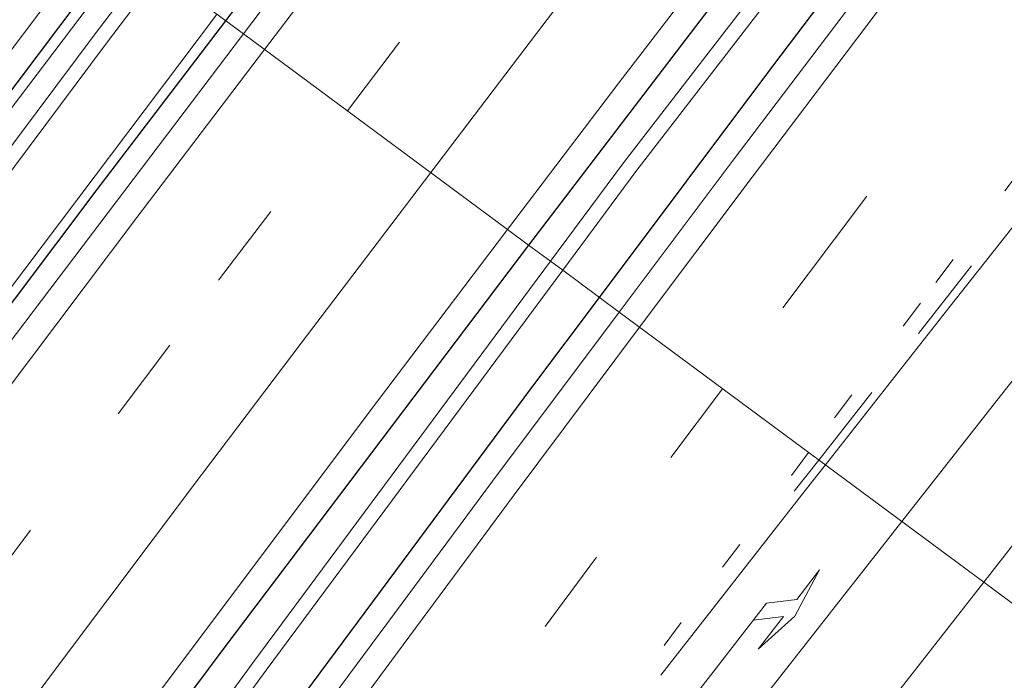
# Model space of a CAD drawing. Units: metres. Extents: x 139997 to 150000, y 487500 to 493750.
# Drawn here: x 148490 to 148525, y 487630 to 487653 of the extents above; entities that cross this region are included whole.
import ezdxf

# ---------------------------------------------------------------- set-up
doc = ezdxf.new("R2010")
doc.units = ezdxf.units.M
doc.linetypes.add('VW-1-3_STREEP', pattern=[4, 1, -3])
doc.linetypes.add('VW-3-9_STREEP', pattern=[12, 3, -9])
doc.layers.get('0').update_dxf_attribs({"lineweight": 25})
for name, color, linetype, lineweight in [('B-ME-BV-GELEIDECONSTRUCTIE-GELEIDERAIL-L-B1', 213, 'BV-GELEIDERAIL', 18), ('B-ME-GW-INSTEEKWATERGANG-L-B1', 10, 'Continuous', 25), ('B-ME-IE-GRASLAND-GV-B6', 93, 'Continuous', 18), ('B-ME-IE-HULPGEOMETRIE-L-B1', 53, 'Continuous', 18), ('B-ME-OG-WATER-GV-B6', 153, 'Continuous', 18), ('B-ME-VH-VERH_SOORT-BITUMEN-GV-B6', 8, 'IE-TERREINAFSCHEIDING-NATUURLIJK-HOUTWAL', 18), ('B-ME-VW-MARKERING-13STREEP-045-L-B1', 255, 'VW-1-3_STREEP', 18), ('B-ME-VW-MARKERING-39STREEP-015-L-B1', 255, 'VW-3-9_STREEP', 18), ('B-ME-VW-MARKERING-PIJLRE750-S-B1', 7, 'Continuous', 18), ('B-ME-VW-MARKERING-STREEP-015-L-B1', 7, 'Continuous', 18)]:
    doc.layers.add(name, color=color, linetype=linetype, lineweight=lineweight)
doc.linetypes.add('BV-GELEIDERAIL', pattern='A,10,-3,[108,NLCS.SHX,S=1,R=0,X=0,Y=0],-3', length=16)
doc.linetypes.add('IE-TERREINAFSCHEIDING-NATUURLIJK-HOUTWAL', pattern='A,7,-1.5,[67,NLCS.SHX,S=0.75,R=45,X=0,Y=0],-1.5,7,-1.5,[70,NLCS.SHX,S=0.75,R=0,X=0,Y=0],-1.5', length=20)

# ---------------------------------------------------------------- blocks, each defined once
blk = doc.blocks.new('d26az_FeatureWriter_4_22_FMEBLOCK1')
at = {"layer": 'B-ME-GW-INSTEEKWATERGANG-L-B1'}
for points in [[(53.26, 77.906, -3.185), (43.761, 65.273, -3.183), (33.065, 50.855, -3.153), (22.188, 36.001, -3.121), (13.816, 24.439, -3.1), (1.476, 7.188, -3.074), (-8.591, -7.068, -3.1), (-17.987, -20.528, -3.134), (-27.071, -33.684, -3.122), (-33.144, -42.558, -3.13), (-39.85, -52.435, -3.135), (-46.432, -62.206, -3.153), (-56.897, -77.906, -3.199)], [(-52.617, -77.906, -2.986), (-42.508, -62.927, -2.924), (-33.77, -50.152, -2.881), (-24.01, -36.041, -2.873), (-13.699, -21.306, -2.87), (-6.128, -10.595, -2.868), (3.257, 2.56, -2.829), (13.868, 17.269, -2.823), (23.116, 29.952, -2.862), (33.094, 43.494, -2.885), (43.864, 57.952, -2.912), (52.418, 69.318, -2.93), (56.897, 75.21, -2.914)]]:
    blk.add_polyline3d(points, dxfattribs=at)
blk = doc.blocks.new('d26az_FeatureWriter_4_22_FMEBLOCK2')
at = {"layer": 'B-ME-GW-INSTEEKWATERGANG-L-B1'}
for points in [[(50.872, 72.646, -3.188), (50.542, 72.213, -3.189), (40.25, 58.586, -3.183), (28.98, 43.491, -3.154), (18.422, 29.187, -3.134), (4.982, 10.738, -3.082), (-5.289, -3.545, -3.112), (-9.187, -9.008, -3.132), (-16.972, -19.989, -3.161), (-27.662, -35.224, -3.153), (-42.577, -56.801, -3.184), (-53.338, -72.646, -3.225)], [(-47.547, -72.646, -3.17), (-42.669, -65.254, -3.16), (-37.583, -57.632, -3.152), (-30.443, -47.014, -3.142), (-23.086, -36.172, -3.133), (-12.863, -21.276, -3.125), (-2.168, -5.894, -3.119), (6.58, 6.539, -3.118), (14.862, 18.187, -3.118), (21.005, 26.753, -3.12), (28.816, 37.555, -3.123), (35.642, 46.912, -3.119), (43.334, 57.368, -3.105), (50.988, 67.681, -3.081), (53.338, 70.818, -3.071)]]:
    blk.add_polyline3d(points, dxfattribs=at)
blk = doc.blocks.new('d26az_FeatureWriter_4_22_FMEBLOCK6')
at = {"layer": 'B-ME-GW-INSTEEKWATERGANG-L-B1'}
for points in [[(53.26, 77.906, -3.185), (43.761, 65.273, -3.183), (33.065, 50.855, -3.153), (22.188, 36.001, -3.121), (13.816, 24.439, -3.1), (1.476, 7.188, -3.074), (-8.591, -7.068, -3.1), (-17.987, -20.528, -3.134), (-27.071, -33.684, -3.122), (-33.144, -42.558, -3.13), (-39.85, -52.435, -3.135), (-46.432, -62.206, -3.153), (-56.897, -77.906, -3.199)], [(-52.617, -77.906, -2.986), (-42.508, -62.927, -2.924), (-33.77, -50.152, -2.881), (-24.01, -36.041, -2.873), (-13.699, -21.306, -2.87), (-6.128, -10.595, -2.868), (3.257, 2.56, -2.829), (13.868, 17.269, -2.823), (23.116, 29.952, -2.862), (33.094, 43.494, -2.885), (43.864, 57.952, -2.912), (52.418, 69.318, -2.93), (56.897, 75.21, -2.914)]]:
    blk.add_polyline3d(points, dxfattribs=at)
blk = doc.blocks.new('d26az_FeatureWriter_4_22_FMEBLOCK7')
at = {"layer": 'B-ME-GW-INSTEEKWATERGANG-L-B1'}
for points in [[(50.872, 72.646, -3.188), (50.542, 72.213, -3.189), (40.25, 58.586, -3.183), (28.98, 43.491, -3.154), (18.422, 29.187, -3.134), (4.982, 10.738, -3.082), (-5.289, -3.545, -3.112), (-9.187, -9.008, -3.132), (-16.972, -19.989, -3.161), (-27.662, -35.224, -3.153), (-42.577, -56.801, -3.184), (-53.338, -72.646, -3.225)], [(-47.547, -72.646, -3.17), (-42.669, -65.254, -3.16), (-37.583, -57.632, -3.152), (-30.443, -47.014, -3.142), (-23.086, -36.172, -3.133), (-12.863, -21.276, -3.125), (-2.168, -5.894, -3.119), (6.58, 6.539, -3.118), (14.862, 18.187, -3.118), (21.005, 26.753, -3.12), (28.816, 37.555, -3.123), (35.642, 46.912, -3.119), (43.334, 57.368, -3.105), (50.988, 67.681, -3.081), (53.338, 70.818, -3.071)]]:
    blk.add_polyline3d(points, dxfattribs=at)
blk = doc.blocks.new('pijlr')
for p, q in [((0, 0, 0.1), (5.45, 0, 0.1)), ((5.45, -0.75, 0.1), (4.7, 0, 0.1)), ((6.2, -0.75, 0.1), (5.45, 0, 0.1)), ((4, -0.75, 0.1), (5.45, -0.75, 0.1)), ((5.7, -1.05, 0.1), (4, -0.75, 0.1)), ((7.5, -0.75, 0.1), (5.7, -1.05, 0.1)), ((7.5, -0.75, 0.1), (6.2, -0.75, 0.1))]:
    blk.add_line(p, q)

msp = doc.modelspace()

# ---------------------------------------------------------------- linework, layer by layer
at = {"layer": 'B-ME-BV-GELEIDECONSTRUCTIE-GELEIDERAIL-L-B1'}
for points in [[(148494.3367, 487655.5701, -2.4873), (148488.1276, 487647.372, -2.496), (148482.6762, 487640.1049, -2.4747), (148476.151, 487631.312, -2.449), (148464.375, 487615.244, -2.387), (148452.6506, 487599.061, -2.374), (148447.5466, 487591.9541, -2.3709), (148441.05, 487582.821, -2.3903), (148429.5675, 487566.455, -2.394), (148418.1832, 487550.049, -2.42), (148411.7379, 487540.7105, -2.4132), (148406.833, 487533.556, -2.4271), (148395.6774, 487516.994, -2.457), (148391.3501, 487510.5286, -2.4776), (148384.585, 487500.34, -2.4928), (148384.3612, 487500, -2.4928)], [(148494.3367, 487655.5701, -2.4873), (148488.1276, 487647.372, -2.496), (148482.6762, 487640.1049, -2.4747), (148476.151, 487631.312, -2.449), (148464.375, 487615.244, -2.387), (148452.6506, 487599.061, -2.374), (148447.5466, 487591.9541, -2.3709), (148441.05, 487582.821, -2.3903), (148429.5675, 487566.455, -2.394), (148418.1832, 487550.049, -2.42), (148411.7379, 487540.7105, -2.4132), (148406.833, 487533.556, -2.4271), (148395.6774, 487516.994, -2.457), (148391.3501, 487510.5286, -2.4776), (148384.585, 487500.34, -2.4928), (148384.3612, 487500, -2.4928)], [(148387.7403, 487500, -2.3062), (148388.5509, 487501.2126, -2.3039), (148394.7369, 487510.403, -2.259), (148405.955, 487526.924, -2.193), (148411.2358, 487534.5805, -2.2019), (148417.3246, 487543.357, -2.212), (148422.9727, 487551.4398, -2.21), (148428.777, 487559.694, -2.208), (148440.333, 487575.985, -2.186), (148444.6242, 487581.9645, -2.1661), (148447.5625, 487586.0321, -2.1526), (148449.7021, 487588.994, -2.1427), (148451.4426, 487591.3908, -2.1471), (148461.444, 487605.163, -2.172), (148473.3008, 487621.267, -2.207), (148479.1485, 487629.153, -2.2223), (148485.2283, 487637.274, -2.238), (148497.2575, 487653.233, -2.256), (148497.3409, 487653.3431, -2.2555)], [(148387.7403, 487500, -2.3062), (148388.5509, 487501.2126, -2.3039), (148394.7369, 487510.403, -2.259), (148405.955, 487526.924, -2.193), (148411.2358, 487534.5805, -2.2019), (148417.3246, 487543.357, -2.212), (148422.9727, 487551.4398, -2.21), (148428.777, 487559.694, -2.208), (148440.333, 487575.985, -2.186), (148444.6242, 487581.9645, -2.1661), (148447.5625, 487586.0321, -2.1526), (148449.7021, 487588.994, -2.1427), (148451.4426, 487591.3908, -2.1471), (148461.444, 487605.163, -2.172), (148473.3008, 487621.267, -2.207), (148479.1485, 487629.153, -2.2223), (148485.2283, 487637.274, -2.238), (148497.2575, 487653.233, -2.256), (148497.3409, 487653.3431, -2.2555)]]:
    msp.add_polyline3d(points, dxfattribs=at)
at = {"layer": 'B-ME-GW-INSTEEKWATERGANG-L-B1'}
for points in [[(148497.6462, 487653.1167, -2.9139), (148503.7953, 487661.206, -2.8922), (148515.5053, 487676.4332, -2.8328), (148526.5552, 487690.6363, -2.7849), (148537.9727, 487705.1458, -2.7881), (148546.549, 487715.9343, -2.7992), (148553.6666, 487724.8194, -2.7964)], [(148560.5911, 487712.4193, -3.0613), (148555.9603, 487706.6454, -3.0604), (148549.5693, 487698.607, -3.0545), (148538.2353, 487684.2231, -3.0357), (148530.1181, 487673.8208, -3.0512), (148521.8283, 487663.1049, -3.1092), (148515.9398, 487655.4381, -3.1551), (148508.2027, 487645.2913, -3.1877)], [(148510.6688, 487643.4632, -3.0709), (148516.7446, 487651.5721, -3.0442), (148524.9438, 487662.4114, -3.0084), (148532.3348, 487672.0984, -2.9933), (148542.6795, 487685.5182, -2.9914), (148553.6923, 487699.6388, -2.9901), (148561.911, 487710.0557, -2.9888)]]:
    msp.add_polyline3d(points, dxfattribs=at)
at = {"layer": 'B-ME-IE-GRASLAND-GV-B6'}
for points in [[(148499.4907, 487660.2709, -3.4205), (148508.6439, 487672.1366, -3.3781), (148517.4903, 487683.6357, -3.3161), (148531.2735, 487701.1791, -3.2907), (148541.3294, 487713.7766, -3.2955), (148549.139, 487723.6651, -3.3098), (148552.1932, 487727.4579, -3.3109), (148553.6666, 487724.8194, -2.7964), (148546.549, 487715.9343, -2.7992), (148537.9727, 487705.1458, -2.7881), (148526.5552, 487690.6363, -2.7849), (148515.5053, 487676.4332, -2.8328), (148503.7953, 487661.206, -2.8922), (148497.6462, 487653.1167, -2.9139), (148495.3639, 487654.8086, -3.4338), (148499.4907, 487660.2709, -3.4205)], [(148498.2611, 487652.661, -2.8998), (148497.6462, 487653.1167, -2.9139), (148503.7953, 487661.206, -2.8922), (148515.5053, 487676.4332, -2.8328), (148526.5552, 487690.6363, -2.7849), (148537.9727, 487705.1458, -2.7881), (148546.549, 487715.9343, -2.7992), (148553.6666, 487724.8194, -2.7964), (148554.0576, 487724.1192, -2.7765), (148553.8513, 487723.8645, -2.7767), (148545.1108, 487712.9772, -2.775), (148536.4351, 487702.0409, -2.7632), (148527.8239, 487691.0769, -2.7658), (148519.2464, 487680.0586, -2.8029), (148510.712, 487669.0194, -2.8566), (148502.2608, 487657.9474, -2.8933), (148498.2611, 487652.661, -2.8998)], [(148515.9398, 487655.4381, -3.1551), (148508.2027, 487645.2913, -3.1877), (148507.4682, 487645.8357, -3.1466), (148511.3442, 487650.9511, -3.1388), (148519.8143, 487661.9786, -3.1032), (148528.3149, 487672.9711, -3.0547), (148536.9207, 487683.9309, -3.0174), (148545.5099, 487694.8538, -3.0214), (148554.1453, 487705.7414, -3.0386), (148560.1409, 487713.2254, -3.0319), (148560.5911, 487712.4193, -3.0613), (148555.9603, 487706.6454, -3.0604), (148549.5693, 487698.607, -3.0545), (148538.2353, 487684.2231, -3.0357), (148530.1181, 487673.8208, -3.0512), (148521.8283, 487663.1049, -3.1092), (148515.9398, 487655.4381, -3.1551)], [(148515.9398, 487655.4381, -3.1551), (148521.8283, 487663.1049, -3.1092), (148530.1181, 487673.8208, -3.0512), (148538.2353, 487684.2231, -3.0357), (148549.5693, 487698.607, -3.0545), (148555.9603, 487706.6454, -3.0604), (148560.5911, 487712.4193, -3.0613), (148561.0001, 487711.6869, -3.2335), (148558.7794, 487708.9026, -3.2349), (148551.3331, 487699.4809, -3.24), (148544.5513, 487690.7265, -3.2336), (148536.9872, 487681.0788, -3.2459), (148526.6891, 487667.8483, -3.2737), (148511.5069, 487648.1577, -3.3737), (148508.9637, 487644.7271, -3.3812), (148508.2027, 487645.2913, -3.1877), (148515.9398, 487655.4381, -3.1551)], [(148551.7666, 487699.1765, -3.24), (148559.2129, 487708.5982, -3.2349), (148561.2786, 487711.1882, -3.2336), (148561.911, 487710.0557, -2.9888), (148553.6923, 487699.6388, -2.9901), (148542.6795, 487685.5182, -2.9914), (148532.3348, 487672.0984, -2.9933), (148524.9438, 487662.4114, -3.0084), (148516.7446, 487651.5721, -3.0442), (148510.6688, 487643.4632, -3.0709), (148509.3891, 487644.4118, -3.3812), (148511.9404, 487647.8534, -3.3737), (148527.1226, 487667.5439, -3.2737), (148537.4207, 487680.7744, -3.2459), (148544.9848, 487690.4221, -3.2336), (148551.7666, 487699.1765, -3.24)], [(148557.5668, 487703.2023, -2.9533), (148549.0496, 487692.3279, -2.9333), (148540.5434, 487681.3419, -2.939), (148532.0848, 487670.308, -2.9623), (148523.6579, 487659.2454, -2.9771), (148515.2927, 487648.2009, -3.0018), (148511.3597, 487642.951, -3.0173), (148510.6688, 487643.4632, -3.0709), (148516.7446, 487651.5721, -3.0442), (148524.9438, 487662.4114, -3.0084), (148532.3348, 487672.0984, -2.9933), (148542.6795, 487685.5182, -2.9914), (148553.6923, 487699.6388, -2.9901), (148561.911, 487710.0557, -2.9888), (148562.3646, 487709.2434, -2.9419), (148557.5668, 487703.2023, -2.9533)], [(148527.3876, 487637.7952, -3.5737), (148535.9705, 487648.6531, -3.5342), (148544.5865, 487659.444, -3.5044), (148553.1869, 487670.0915, -3.5024), (148562.0125, 487680.9218, -3.5109), (148570.7615, 487691.5658, -3.5209), (148571.643, 487692.6281, -3.521), (148574.8585, 487686.8698, -3.8125), (148564.592, 487674.349, -3.822), (148552.386, 487659.526, -3.819), (148538.905, 487643.287, -3.793), (148528.9138, 487629.9383, -3.8352), (148524.0611, 487633.5355, -3.5808), (148527.3876, 487637.7952, -3.5737)], [(148423.4839, 487559.814, -3.0811), (148431.5066, 487571.267, -3.0502), (148439.5462, 487582.6946, -3.0376), (148447.6359, 487594.086, -3.0329), (148455.7723, 487605.43, -3.0398), (148464.0002, 487616.7346, -3.0818), (148472.2708, 487628.001, -3.1059), (148480.5716, 487639.2351, -3.1269), (148488.9077, 487650.4415, -3.1527), (148493.3395, 487656.3093, -3.1364), (148494.0091, 487655.8129, -3.1852), (148484.5104, 487643.179, -3.1831), (148473.8144, 487628.7615, -3.1531), (148462.9376, 487613.9076, -3.1207), (148454.5651, 487602.3453, -3.0996), (148442.2247, 487585.0948, -3.074), (148432.1585, 487570.8382, -3.1001), (148422.7626, 487557.3782, -3.1342)], [(148423.4839, 487559.814, -3.0811), (148431.5066, 487571.267, -3.0502), (148439.5462, 487582.6946, -3.0376), (148447.6359, 487594.086, -3.0329), (148455.7723, 487605.43, -3.0398), (148464.0002, 487616.7346, -3.0818), (148472.2708, 487628.001, -3.1059), (148480.5716, 487639.2351, -3.1269), (148488.9077, 487650.4415, -3.1527), (148493.3395, 487656.3093, -3.1364), (148494.0091, 487655.8129, -3.1852), (148484.5104, 487643.179, -3.1831), (148473.8144, 487628.7615, -3.1531), (148462.9376, 487613.9076, -3.1207), (148454.5651, 487602.3453, -3.0996), (148442.2247, 487585.0948, -3.074), (148432.1585, 487570.8382, -3.1001), (148422.7626, 487557.3782, -3.1342)], [(148422.7626, 487557.3782, -3.1342), (148432.1585, 487570.8382, -3.1001), (148442.2247, 487585.0948, -3.074), (148454.5651, 487602.3453, -3.0996), (148462.9376, 487613.9076, -3.1207), (148473.8144, 487628.7615, -3.1531), (148484.5104, 487643.179, -3.1831), (148494.0091, 487655.8129, -3.1852), (148494.9508, 487655.1149, -3.4338), (148493.0631, 487652.6163, -3.4399), (148485.0648, 487641.9139, -3.4257), (148477.0807, 487631.2332, -3.3968), (148466.9781, 487617.4828, -3.3688), (148454.5288, 487600.4635, -3.3214), (148444.3941, 487586.2962, -3.2962), (148431.5524, 487568.1453, -3.3261), (148422.6281, 487555.5831, -3.3308)], [(148422.7626, 487557.3782, -3.1342), (148432.1585, 487570.8382, -3.1001), (148442.2247, 487585.0948, -3.074), (148454.5651, 487602.3453, -3.0996), (148462.9376, 487613.9076, -3.1207), (148473.8144, 487628.7615, -3.1531), (148484.5104, 487643.179, -3.1831), (148494.0091, 487655.8129, -3.1852), (148494.9508, 487655.1149, -3.4338), (148493.0631, 487652.6163, -3.4399), (148485.0648, 487641.9139, -3.4257), (148477.0807, 487631.2332, -3.3968), (148466.9781, 487617.4828, -3.3688), (148454.5288, 487600.4635, -3.3214), (148444.3941, 487586.2962, -3.2962), (148431.5524, 487568.1453, -3.3261), (148422.6281, 487555.5831, -3.3308)], [(148423.0593, 487555.3008, -3.3308), (148431.9837, 487567.863, -3.3261), (148444.8253, 487586.0138, -3.2962), (148454.9601, 487600.1812, -3.3214), (148467.4093, 487617.2005, -3.3688), (148477.5119, 487630.9509, -3.3968), (148485.4961, 487641.6315, -3.4257), (148493.4944, 487652.334, -3.4399), (148495.3639, 487654.8086, -3.4338), (148497.6462, 487653.1167, -2.9139), (148493.1673, 487647.2246, -2.9297), (148484.6134, 487635.8583, -2.9116), (148473.8429, 487621.4009, -2.8854), (148463.8656, 487607.8583, -2.862), (148454.6175, 487595.1757, -2.8228), (148444.0066, 487580.4662, -2.8289), (148434.6208, 487567.311, -2.8681)], [(148423.0593, 487555.3008, -3.3308), (148431.9837, 487567.863, -3.3261), (148444.8253, 487586.0138, -3.2962), (148454.9601, 487600.1812, -3.3214), (148467.4093, 487617.2005, -3.3688), (148477.5119, 487630.9509, -3.3968), (148485.4961, 487641.6315, -3.4257), (148493.4944, 487652.334, -3.4399), (148495.3639, 487654.8086, -3.4338), (148497.6462, 487653.1167, -2.9139), (148493.1673, 487647.2246, -2.9297), (148484.6134, 487635.8583, -2.9116), (148473.8429, 487621.4009, -2.8854), (148463.8656, 487607.8583, -2.862), (148454.6175, 487595.1757, -2.8228), (148444.0066, 487580.4662, -2.8289), (148434.6208, 487567.311, -2.8681)], [(148434.6208, 487567.311, -2.8681), (148444.0066, 487580.4662, -2.8289), (148454.6175, 487595.1757, -2.8228), (148463.8656, 487607.8583, -2.862), (148473.8429, 487621.4009, -2.8854), (148484.6134, 487635.8583, -2.9116), (148493.1673, 487647.2246, -2.9297), (148497.6462, 487653.1167, -2.9139), (148498.2611, 487652.661, -2.8998), (148493.8388, 487646.816, -2.9071), (148490.0628, 487641.8254, -2.9022), (148485.406, 487635.6342, -2.8962), (148477.0613, 487624.4519, -2.8774), (148468.7609, 487613.2349, -2.8506), (148460.5365, 487601.983, -2.824), (148452.3243, 487590.6785, -2.801), (148448.524, 487585.4009, -2.8113), (148444.1669, 487579.3499, -2.8231), (148436.0627, 487567.995, -2.8672), (148428.0067, 487556.6048, -2.8552)], [(148434.6208, 487567.311, -2.8681), (148444.0066, 487580.4662, -2.8289), (148454.6175, 487595.1757, -2.8228), (148463.8656, 487607.8583, -2.862), (148473.8429, 487621.4009, -2.8854), (148484.6134, 487635.8583, -2.9116), (148493.1673, 487647.2246, -2.9297), (148497.6462, 487653.1167, -2.9139), (148498.2611, 487652.661, -2.8998), (148493.8388, 487646.816, -2.9071), (148490.0628, 487641.8254, -2.9022), (148485.406, 487635.6342, -2.8962), (148477.0613, 487624.4519, -2.8774), (148468.7609, 487613.2349, -2.8506), (148460.5365, 487601.983, -2.824), (148452.3243, 487590.6785, -2.801), (148448.524, 487585.4009, -2.8113), (148444.1669, 487579.3499, -2.8231), (148436.0627, 487567.995, -2.8672), (148428.0067, 487556.6048, -2.8552)], [(148445.5046, 487561.2995, -3.1185), (148453.5782, 487572.6132, -3.0733), (148458.0596, 487578.8944, -3.0591), (148461.6772, 487583.9296, -3.0478), (148469.8211, 487595.1755, -3.0784), (148478.0378, 487606.3873, -3.1227), (148486.3013, 487617.5639, -3.124), (148494.6028, 487628.7335, -3.139), (148499.5742, 487635.368, -3.149), (148502.9344, 487639.8522, -3.1557), (148507.4682, 487645.8357, -3.1466), (148508.2027, 487645.2913, -3.1877), (148507.8725, 487644.8582, -3.1891), (148497.5809, 487631.2313, -3.1828), (148486.3104, 487616.1365, -3.1539), (148475.7528, 487601.8324, -3.1344), (148462.3129, 487583.3834, -3.0819), (148452.0415, 487569.1009, -3.112), (148448.1437, 487563.6377, -3.1319)], [(148445.5046, 487561.2995, -3.1185), (148453.5782, 487572.6132, -3.0733), (148458.0596, 487578.8944, -3.0591), (148461.6772, 487583.9296, -3.0478), (148469.8211, 487595.1755, -3.0784), (148478.0378, 487606.3873, -3.1227), (148486.3013, 487617.5639, -3.124), (148494.6028, 487628.7335, -3.139), (148499.5742, 487635.368, -3.149), (148502.9344, 487639.8522, -3.1557), (148507.4682, 487645.8357, -3.1466), (148508.2027, 487645.2913, -3.1877), (148507.8725, 487644.8582, -3.1891), (148497.5809, 487631.2313, -3.1828), (148486.3104, 487616.1365, -3.1539), (148475.7528, 487601.8324, -3.1344), (148462.3129, 487583.3834, -3.0819), (148452.0415, 487569.1009, -3.112), (148448.1437, 487563.6377, -3.1319)], [(148448.1437, 487563.6377, -3.1319), (148452.0415, 487569.1009, -3.112), (148462.3129, 487583.3834, -3.0819), (148475.7528, 487601.8324, -3.1344), (148486.3104, 487616.1365, -3.1539), (148497.5809, 487631.2313, -3.1828), (148507.8725, 487644.8582, -3.1891), (148508.2027, 487645.2913, -3.1877), (148508.9637, 487644.7271, -3.3812), (148498.6214, 487630.7762, -3.4116), (148486.5306, 487614.198, -3.4192), (148476.2426, 487600.0137, -3.4196), (148470.4964, 487591.9286, -3.411), (148462.3961, 487580.5624, -3.4128), (148450.2924, 487563.7388, -3.4549)], [(148448.1437, 487563.6377, -3.1319), (148452.0415, 487569.1009, -3.112), (148462.3129, 487583.3834, -3.0819), (148475.7528, 487601.8324, -3.1344), (148486.3104, 487616.1365, -3.1539), (148497.5809, 487631.2313, -3.1828), (148507.8725, 487644.8582, -3.1891), (148508.2027, 487645.2913, -3.1877), (148508.9637, 487644.7271, -3.3812), (148498.6214, 487630.7762, -3.4116), (148486.5306, 487614.198, -3.4192), (148476.2426, 487600.0137, -3.4196), (148470.4964, 487591.9286, -3.411), (148462.3961, 487580.5624, -3.4128), (148450.2924, 487563.7388, -3.4549)], [(148450.7259, 487563.4344, -3.4549), (148462.8296, 487580.258, -3.4128), (148470.9299, 487591.6242, -3.411), (148476.6761, 487599.7093, -3.4196), (148486.9641, 487613.8937, -3.4192), (148499.0549, 487630.4719, -3.4116), (148509.3891, 487644.4118, -3.3812), (148510.6688, 487643.4632, -3.0709), (148508.3187, 487640.3268, -3.0812), (148500.6646, 487630.0137, -3.1047), (148492.9721, 487619.5581, -3.1187), (148486.1466, 487610.2002, -3.1228), (148478.3353, 487599.3991, -3.1202), (148472.1922, 487590.8326, -3.1183), (148463.9108, 487579.1845, -3.1175), (148455.1629, 487566.7517, -3.1192)], [(148450.7259, 487563.4344, -3.4549), (148462.8296, 487580.258, -3.4128), (148470.9299, 487591.6242, -3.411), (148476.6761, 487599.7093, -3.4196), (148486.9641, 487613.8937, -3.4192), (148499.0549, 487630.4719, -3.4116), (148509.3891, 487644.4118, -3.3812), (148510.6688, 487643.4632, -3.0709), (148508.3187, 487640.3268, -3.0812), (148500.6646, 487630.0137, -3.1047), (148492.9721, 487619.5581, -3.1187), (148486.1466, 487610.2002, -3.1228), (148478.3353, 487599.3991, -3.1202), (148472.1922, 487590.8326, -3.1183), (148463.9108, 487579.1845, -3.1175), (148455.1629, 487566.7517, -3.1192)], [(148455.1629, 487566.7517, -3.1192), (148463.9108, 487579.1845, -3.1175), (148472.1922, 487590.8326, -3.1183), (148478.3353, 487599.3991, -3.1202), (148486.1466, 487610.2002, -3.1228), (148492.9721, 487619.5581, -3.1187), (148500.6646, 487630.0137, -3.1047), (148508.3187, 487640.3268, -3.0812), (148510.6688, 487643.4632, -3.0709), (148511.3597, 487642.951, -3.0173), (148506.9431, 487637.0557, -3.0348), (148503.5234, 487632.439, -3.0439), (148498.6872, 487625.91, -3.0568), (148490.4646, 487614.727, -3.0675), (148482.2706, 487603.4608, -3.0726), (148474.2751, 487592.2832, -3.0693), (148466.2037, 487580.9896, -3.0705), (148462.4938, 487575.7524, -3.0802), (148458.1878, 487569.6219, -3.0876), (148450.3115, 487558.3383, -3.093)], [(148455.1629, 487566.7517, -3.1192), (148463.9108, 487579.1845, -3.1175), (148472.1922, 487590.8326, -3.1183), (148478.3353, 487599.3991, -3.1202), (148486.1466, 487610.2002, -3.1228), (148492.9721, 487619.5581, -3.1187), (148500.6646, 487630.0137, -3.1047), (148508.3187, 487640.3268, -3.0812), (148510.6688, 487643.4632, -3.0709), (148511.3597, 487642.951, -3.0173), (148506.9431, 487637.0557, -3.0348), (148503.5234, 487632.439, -3.0439), (148498.6872, 487625.91, -3.0568), (148490.4646, 487614.727, -3.0675), (148482.2706, 487603.4608, -3.0726), (148474.2751, 487592.2832, -3.0693), (148466.2037, 487580.9896, -3.0705), (148462.4938, 487575.7524, -3.0802), (148458.1878, 487569.6219, -3.0876), (148450.3115, 487558.3383, -3.093)], [(148471.0079, 487560.7441, -3.5932), (148478.8155, 487571.8713, -3.5911), (148486.8557, 487583.1242, -3.6017), (148495.022, 487594.3502, -3.6044), (148503.2105, 487605.6619, -3.6023), (148511.157, 487616.5617, -3.6094), (148516.0218, 487623.1079, -3.5982), (148519.3558, 487627.5102, -3.5907), (148524.0611, 487633.5355, -3.5808), (148528.9138, 487629.9383, -3.8352), (148526.591, 487626.835, -3.845), (148516.086, 487613.296, -3.924), (148503.033, 487597.886, -3.774), (148491.753, 487583.385, -3.867), (148479.431, 487565.746, -3.797)], [(148471.0079, 487560.7441, -3.5932), (148478.8155, 487571.8713, -3.5911), (148486.8557, 487583.1242, -3.6017), (148495.022, 487594.3502, -3.6044), (148503.2105, 487605.6619, -3.6023), (148511.157, 487616.5617, -3.6094), (148516.0218, 487623.1079, -3.5982), (148519.3558, 487627.5102, -3.5907), (148524.0611, 487633.5355, -3.5808), (148528.9138, 487629.9383, -3.8352), (148526.591, 487626.835, -3.845), (148516.086, 487613.296, -3.924), (148503.033, 487597.886, -3.774), (148491.753, 487583.385, -3.867), (148479.431, 487565.746, -3.797)]]:
    msp.add_polyline3d(points, dxfattribs=at)
at = {"layer": 'B-ME-IE-HULPGEOMETRIE-L-B1'}
msp.add_polyline3d([(148480.2089, 487666.0429, -2.7691), (148482.1985, 487664.5681, -2.919), (148482.6175, 487664.2575, -2.9188), (148483.4346, 487663.6517, -2.8669), (148484.0556, 487663.1914, -2.8557), (148493.3395, 487656.3093, -3.1364), (148494.0091, 487655.8129, -3.1852), (148494.9508, 487655.1149, -3.4338), (148495.3639, 487654.8086, -3.4338), (148497.6462, 487653.1167, -2.9139), (148498.2611, 487652.661, -2.8998), (148507.4682, 487645.8357, -3.1466), (148508.2027, 487645.2913, -3.1877), (148508.9637, 487644.7271, -3.3812), (148509.3891, 487644.4118, -3.3812), (148510.6688, 487643.4632, -3.0709), (148511.3597, 487642.951, -3.0173), (148524.0611, 487633.5355, -3.5808), (148528.9138, 487629.9383, -3.8352), (148534.1843, 487626.0313, -5.9282), (148541.1334, 487620.88, -5.9254), (148543.523, 487619.047, -5.068), (148548.5665, 487615.3699, -4.9935)], dxfattribs=at)
at = {"layer": 'B-ME-OG-WATER-GV-B6'}
for points in [[(148544.5513, 487690.7265, -3.2336), (148551.3331, 487699.4809, -3.24), (148558.7794, 487708.9026, -3.2349), (148561.0001, 487711.6869, -3.2335), (148561.2786, 487711.1882, -3.2336), (148559.2129, 487708.5982, -3.2349), (148551.7666, 487699.1765, -3.24), (148544.9848, 487690.4221, -3.2336), (148537.4207, 487680.7744, -3.2459), (148527.1226, 487667.5439, -3.2737), (148511.9404, 487647.8534, -3.3737), (148509.3891, 487644.4118, -3.3812), (148508.9637, 487644.7271, -3.3812), (148511.5069, 487648.1577, -3.3737), (148526.6891, 487667.8483, -3.2737), (148536.9872, 487681.0788, -3.2459), (148544.5513, 487690.7265, -3.2336)], [(148422.6281, 487555.5831, -3.3308), (148431.5524, 487568.1453, -3.3261), (148444.3941, 487586.2962, -3.2962), (148454.5288, 487600.4635, -3.3214), (148466.9781, 487617.4828, -3.3688), (148477.0807, 487631.2332, -3.3968), (148485.0648, 487641.9139, -3.4257), (148493.0631, 487652.6163, -3.4399), (148494.9508, 487655.1149, -3.4338), (148495.3639, 487654.8086, -3.4338), (148493.4944, 487652.334, -3.4399), (148485.4961, 487641.6315, -3.4257), (148477.5119, 487630.9509, -3.3968), (148467.4093, 487617.2005, -3.3688), (148454.9601, 487600.1812, -3.3214), (148444.8253, 487586.0138, -3.2962), (148431.9837, 487567.863, -3.3261), (148423.0593, 487555.3008, -3.3308)], [(148422.6281, 487555.5831, -3.3308), (148431.5524, 487568.1453, -3.3261), (148444.3941, 487586.2962, -3.2962), (148454.5288, 487600.4635, -3.3214), (148466.9781, 487617.4828, -3.3688), (148477.0807, 487631.2332, -3.3968), (148485.0648, 487641.9139, -3.4257), (148493.0631, 487652.6163, -3.4399), (148494.9508, 487655.1149, -3.4338), (148495.3639, 487654.8086, -3.4338), (148493.4944, 487652.334, -3.4399), (148485.4961, 487641.6315, -3.4257), (148477.5119, 487630.9509, -3.3968), (148467.4093, 487617.2005, -3.3688), (148454.9601, 487600.1812, -3.3214), (148444.8253, 487586.0138, -3.2962), (148431.9837, 487567.863, -3.3261), (148423.0593, 487555.3008, -3.3308)], [(148450.2924, 487563.7388, -3.4549), (148462.3961, 487580.5624, -3.4128), (148470.4964, 487591.9286, -3.411), (148476.2426, 487600.0137, -3.4196), (148486.5306, 487614.198, -3.4192), (148498.6214, 487630.7762, -3.4116), (148508.9637, 487644.7271, -3.3812), (148509.3891, 487644.4118, -3.3812), (148499.0549, 487630.4719, -3.4116), (148486.9641, 487613.8937, -3.4192), (148476.6761, 487599.7093, -3.4196), (148470.9299, 487591.6242, -3.411), (148462.8296, 487580.258, -3.4128), (148450.7259, 487563.4344, -3.4549)], [(148450.2924, 487563.7388, -3.4549), (148462.3961, 487580.5624, -3.4128), (148470.4964, 487591.9286, -3.411), (148476.2426, 487600.0137, -3.4196), (148486.5306, 487614.198, -3.4192), (148498.6214, 487630.7762, -3.4116), (148508.9637, 487644.7271, -3.3812), (148509.3891, 487644.4118, -3.3812), (148499.0549, 487630.4719, -3.4116), (148486.9641, 487613.8937, -3.4192), (148476.6761, 487599.7093, -3.4196), (148470.9299, 487591.6242, -3.411), (148462.8296, 487580.258, -3.4128), (148450.7259, 487563.4344, -3.4549)]]:
    msp.add_polyline3d(points, dxfattribs=at)
at = {"layer": 'B-ME-VH-VERH_SOORT-BITUMEN-GV-B6'}
for points in [[(148528.3149, 487672.9711, -3.0547), (148519.8143, 487661.9786, -3.1032), (148511.3442, 487650.9511, -3.1388), (148507.4682, 487645.8357, -3.1466), (148498.2611, 487652.661, -2.8998), (148502.2608, 487657.9474, -2.8933), (148510.712, 487669.0194, -2.8566), (148519.2464, 487680.0586, -2.8029), (148527.8239, 487691.0769, -2.7658), (148536.4351, 487702.0409, -2.7632), (148545.1108, 487712.9772, -2.775), (148553.8513, 487723.8645, -2.7767), (148554.0576, 487724.1192, -2.7765), (148560.1409, 487713.2254, -3.0319), (148554.1453, 487705.7414, -3.0386), (148545.5099, 487694.8538, -3.0214), (148536.9207, 487683.9309, -3.0174), (148528.3149, 487672.9711, -3.0547)], [(148557.5668, 487703.2023, -2.9533), (148562.3646, 487709.2434, -2.9419), (148571.643, 487692.6281, -3.521), (148570.7615, 487691.5658, -3.5209), (148562.0125, 487680.9218, -3.5109), (148553.1869, 487670.0915, -3.5024), (148544.5865, 487659.444, -3.5044), (148535.9705, 487648.6531, -3.5342), (148527.3876, 487637.7952, -3.5737), (148524.0611, 487633.5355, -3.5808), (148511.3597, 487642.951, -3.0173), (148515.2927, 487648.2009, -3.0018), (148523.6579, 487659.2454, -2.9771), (148532.0848, 487670.308, -2.9623), (148540.5434, 487681.3419, -2.939), (148549.0496, 487692.3279, -2.9333), (148557.5668, 487703.2023, -2.9533)], [(148413.9735, 487566.4256, -2.8376), (148422.0277, 487577.921, -2.7964), (148430.1136, 487589.371, -2.7713), (148438.253, 487600.8165, -2.771), (148446.4426, 487612.2146, -2.7919), (148454.7064, 487623.5747, -2.811), (148463.0186, 487634.8986, -2.8435), (148471.3362, 487646.1679, -2.8699), (148479.6707, 487657.411, -2.876), (148484.0556, 487663.1914, -2.8557), (148493.3395, 487656.3093, -3.1364), (148488.9077, 487650.4415, -3.1527), (148480.5716, 487639.2351, -3.1269), (148472.2708, 487628.001, -3.1059), (148464.0002, 487616.7346, -3.0818), (148455.7723, 487605.43, -3.0398), (148447.6359, 487594.086, -3.0329), (148439.5462, 487582.6946, -3.0376), (148431.5066, 487571.267, -3.0502), (148423.4839, 487559.814, -3.0811)], [(148413.9735, 487566.4256, -2.8376), (148422.0277, 487577.921, -2.7964), (148430.1136, 487589.371, -2.7713), (148438.253, 487600.8165, -2.771), (148446.4426, 487612.2146, -2.7919), (148454.7064, 487623.5747, -2.811), (148463.0186, 487634.8986, -2.8435), (148471.3362, 487646.1679, -2.8699), (148479.6707, 487657.411, -2.876), (148484.0556, 487663.1914, -2.8557), (148493.3395, 487656.3093, -3.1364), (148488.9077, 487650.4415, -3.1527), (148480.5716, 487639.2351, -3.1269), (148472.2708, 487628.001, -3.1059), (148464.0002, 487616.7346, -3.0818), (148455.7723, 487605.43, -3.0398), (148447.6359, 487594.086, -3.0329), (148439.5462, 487582.6946, -3.0376), (148431.5066, 487571.267, -3.0502), (148423.4839, 487559.814, -3.0811)], [(148428.0067, 487556.6048, -2.8552), (148436.0627, 487567.995, -2.8672), (148444.1669, 487579.3499, -2.8231), (148448.524, 487585.4009, -2.8113), (148452.3243, 487590.6785, -2.801), (148460.5365, 487601.983, -2.824), (148468.7609, 487613.2349, -2.8506), (148477.0613, 487624.4519, -2.8774), (148485.406, 487635.6342, -2.8962), (148490.0628, 487641.8254, -2.9022), (148493.8388, 487646.816, -2.9071), (148498.2611, 487652.661, -2.8998), (148507.4682, 487645.8357, -3.1466), (148502.9344, 487639.8522, -3.1557), (148499.5742, 487635.368, -3.149), (148494.6028, 487628.7335, -3.139), (148486.3013, 487617.5639, -3.124), (148478.0378, 487606.3873, -3.1227), (148469.8211, 487595.1755, -3.0784), (148461.6772, 487583.9296, -3.0478), (148458.0596, 487578.8944, -3.0591), (148453.5782, 487572.6132, -3.0733), (148445.5046, 487561.2995, -3.1185)], [(148428.0067, 487556.6048, -2.8552), (148436.0627, 487567.995, -2.8672), (148444.1669, 487579.3499, -2.8231), (148448.524, 487585.4009, -2.8113), (148452.3243, 487590.6785, -2.801), (148460.5365, 487601.983, -2.824), (148468.7609, 487613.2349, -2.8506), (148477.0613, 487624.4519, -2.8774), (148485.406, 487635.6342, -2.8962), (148490.0628, 487641.8254, -2.9022), (148493.8388, 487646.816, -2.9071), (148498.2611, 487652.661, -2.8998), (148507.4682, 487645.8357, -3.1466), (148502.9344, 487639.8522, -3.1557), (148499.5742, 487635.368, -3.149), (148494.6028, 487628.7335, -3.139), (148486.3013, 487617.5639, -3.124), (148478.0378, 487606.3873, -3.1227), (148469.8211, 487595.1755, -3.0784), (148461.6772, 487583.9296, -3.0478), (148458.0596, 487578.8944, -3.0591), (148453.5782, 487572.6132, -3.0733), (148445.5046, 487561.2995, -3.1185)], [(148450.3115, 487558.3383, -3.093), (148458.1878, 487569.6219, -3.0876), (148462.4938, 487575.7524, -3.0802), (148466.2037, 487580.9896, -3.0705), (148474.2751, 487592.2832, -3.0693), (148482.2706, 487603.4608, -3.0726), (148490.4646, 487614.727, -3.0675), (148498.6872, 487625.91, -3.0568), (148503.5234, 487632.439, -3.0439), (148506.9431, 487637.0557, -3.0348), (148511.3597, 487642.951, -3.0173), (148524.0611, 487633.5355, -3.5808), (148519.3558, 487627.5102, -3.5907), (148516.0218, 487623.1079, -3.5982), (148511.157, 487616.5617, -3.6094), (148503.2105, 487605.6619, -3.6023), (148495.022, 487594.3502, -3.6044), (148486.8557, 487583.1242, -3.6017), (148478.8155, 487571.8713, -3.5911), (148471.0079, 487560.7441, -3.5932)], [(148450.3115, 487558.3383, -3.093), (148458.1878, 487569.6219, -3.0876), (148462.4938, 487575.7524, -3.0802), (148466.2037, 487580.9896, -3.0705), (148474.2751, 487592.2832, -3.0693), (148482.2706, 487603.4608, -3.0726), (148490.4646, 487614.727, -3.0675), (148498.6872, 487625.91, -3.0568), (148503.5234, 487632.439, -3.0439), (148506.9431, 487637.0557, -3.0348), (148511.3597, 487642.951, -3.0173), (148524.0611, 487633.5355, -3.5808), (148519.3558, 487627.5102, -3.5907), (148516.0218, 487623.1079, -3.5982), (148511.157, 487616.5617, -3.6094), (148503.2105, 487605.6619, -3.6023), (148495.022, 487594.3502, -3.6044), (148486.8557, 487583.1242, -3.6017), (148478.8155, 487571.8713, -3.5911), (148471.0079, 487560.7441, -3.5932)]]:
    msp.add_polyline3d(points, dxfattribs=at)
at = {"layer": 'B-ME-VW-MARKERING-13STREEP-045-L-B1'}
for points in [[(148566.6923, 487701.4936, -3.1661), (148564.0559, 487698.1581, -3.1699), (148555.4205, 487687.1396, -3.1893), (148546.9794, 487676.281, -3.1857), (148538.4501, 487665.2138, -3.1934), (148530.2155, 487654.3702, -3.2255), (148521.857, 487643.2703, -3.271), (148517.9591, 487638.0589, -3.2805)], [(148517.9591, 487638.0589, -3.2805), (148513.5212, 487632.1257, -3.2912), (148510.1411, 487627.5856, -3.2979), (148505.3242, 487621.0538, -3.3075), (148497.1451, 487609.9178, -3.3173), (148488.9925, 487598.69, -3.325), (148480.9228, 487587.4767, -3.3114), (148472.8933, 487576.2062, -3.3113), (148464.9075, 487564.8738, -3.316), (148457.0322, 487553.604, -3.3297), (148449.1405, 487542.1819, -3.3475), (148441.3172, 487530.7386, -3.3489), (148433.5206, 487519.2619, -3.3403), (148425.8768, 487507.9105, -3.3644), (148420.6298, 487500, -3.3604)], [(148517.9591, 487638.0589, -3.2805), (148513.5212, 487632.1257, -3.2912), (148510.1411, 487627.5856, -3.2979), (148505.3242, 487621.0538, -3.3075), (148497.1451, 487609.9178, -3.3173), (148488.9925, 487598.69, -3.325), (148480.9228, 487587.4767, -3.3114), (148472.8933, 487576.2062, -3.3113), (148464.9075, 487564.8738, -3.316), (148457.0322, 487553.604, -3.3297), (148449.1405, 487542.1819, -3.3475), (148441.3172, 487530.7386, -3.3489), (148433.5206, 487519.2619, -3.3403), (148425.8768, 487507.9105, -3.3644), (148420.6298, 487500, -3.3604)]]:
    msp.add_polyline3d(points, dxfattribs=at)
at = {"layer": 'B-ME-VW-MARKERING-39STREEP-015-L-B1'}
msp.add_line((148517.46, 487636.7117, -3.3048), (148518.3132, 487637.7964, -3.3024), dxfattribs=at)
for points in [[(148501.8839, 487649.9754, -2.9435), (148505.8214, 487655.1591, -2.9281), (148514.3132, 487666.2324, -2.8863), (148522.8557, 487677.2942, -2.8289), (148531.4045, 487688.2279, -2.794), (148540.028, 487699.2194, -2.7925), (148548.6321, 487710.0774, -2.8151), (148556.4537, 487719.8283, -2.8108)], [(148564.7101, 487705.0431, -3.0356), (148561.1895, 487700.598, -3.047), (148552.5696, 487689.5581, -3.0556), (148544.1151, 487678.6721, -3.0511), (148535.5441, 487667.4964, -3.0682), (148527.2107, 487656.5805, -3.0972), (148518.8568, 487645.5016, -3.1275), (148514.957, 487640.2844, -3.1415)], [(148518.3132, 487637.7964, -3.3024), (148521.7856, 487642.211, -3.2926), (148526.1874, 487647.7979, -3.2752), (148531.2576, 487654.1948, -3.2489), (148539.4078, 487664.378, -3.2294), (148548.3917, 487675.489, -3.2267), (148555.2927, 487683.9894, -3.2565), (148560.3798, 487690.2127, -3.2525), (148565.5131, 487696.4361, -3.255), (148567.9043, 487699.3231, -3.2542)], [(148394.4874, 487500, -2.991), (148399.9841, 487508.1453, -2.9569), (148407.8345, 487519.6583, -2.9183), (148415.7448, 487531.1453, -2.9138), (148423.7033, 487542.6147, -2.9002), (148431.6924, 487554.0203, -2.9051), (148439.7167, 487565.3736, -2.9049), (148447.8367, 487576.7508, -2.8566), (148452.2068, 487582.8135, -2.8412), (148455.969, 487588.0328, -2.828), (148464.1381, 487599.324, -2.8636), (148472.4142, 487610.5792, -2.9024), (148480.6695, 487621.7425, -2.9115), (148489.0359, 487632.9477, -2.9285), (148493.8912, 487639.4055, -2.9475), (148497.3981, 487644.0697, -2.9611), (148501.8839, 487649.9754, -2.9435)], [(148394.4874, 487500, -2.991), (148399.9841, 487508.1453, -2.9569), (148407.8345, 487519.6583, -2.9183), (148415.7448, 487531.1453, -2.9138), (148423.7033, 487542.6147, -2.9002), (148431.6924, 487554.0203, -2.9051), (148439.7167, 487565.3736, -2.9049), (148447.8367, 487576.7508, -2.8566), (148452.2068, 487582.8135, -2.8412), (148455.969, 487588.0328, -2.828), (148464.1381, 487599.324, -2.8636), (148472.4142, 487610.5792, -2.9024), (148480.6695, 487621.7425, -2.9115), (148489.0359, 487632.9477, -2.9285), (148493.8912, 487639.4055, -2.9475), (148497.3981, 487644.0697, -2.9611), (148501.8839, 487649.9754, -2.9435)], [(148514.957, 487640.2844, -3.1415), (148510.5629, 487634.406, -3.1573), (148507.1705, 487629.8235, -3.1681), (148502.3036, 487623.2494, -3.1836), (148494.1005, 487612.0671, -3.1902), (148486.0056, 487600.9212, -3.189), (148477.9236, 487589.6921, -3.183), (148469.8648, 487578.3671, -3.1783), (148461.8545, 487567.0035, -3.1809), (148453.9304, 487555.6695, -3.2021), (148446.0898, 487544.3323, -3.2115), (148438.2231, 487532.8433, -3.2149), (148430.4572, 487521.4053, -3.2232), (148422.7455, 487509.9409, -3.247), (148416.1424, 487500, -3.2487)], [(148514.957, 487640.2844, -3.1415), (148510.5629, 487634.406, -3.1573), (148507.1705, 487629.8235, -3.1681), (148502.3036, 487623.2494, -3.1836), (148494.1005, 487612.0671, -3.1902), (148486.0056, 487600.9212, -3.189), (148477.9236, 487589.6921, -3.183), (148469.8648, 487578.3671, -3.1783), (148461.8545, 487567.0035, -3.1809), (148453.9304, 487555.6695, -3.2021), (148446.0898, 487544.3323, -3.2115), (148438.2231, 487532.8433, -3.2149), (148430.4572, 487521.4053, -3.2232), (148422.7455, 487509.9409, -3.247), (148416.1424, 487500, -3.2487)]]:
    msp.add_polyline3d(points, dxfattribs=at)
at = {"layer": 'B-ME-VW-MARKERING-STREEP-015-L-B1'}
for points in [[(148499.0009, 487652.1125, -2.8604), (148502.9734, 487657.3421, -2.8499), (148511.4631, 487668.4186, -2.8076), (148519.9951, 487679.4739, -2.7619), (148528.5506, 487690.4503, -2.7151), (148537.1898, 487701.4397, -2.7159), (148545.8521, 487712.3508, -2.7314), (148554.5592, 487723.221, -2.7976)], [(148504.7912, 487647.8202, -3.0268), (148508.6941, 487652.955, -3.0219), (148517.1618, 487664.0236, -2.9884), (148525.6512, 487675.0158, -2.9308), (148534.2046, 487685.9817, -2.8912), (148542.8536, 487696.9557, -2.889), (148551.5106, 487707.8759, -2.894), (148558.3517, 487716.4296, -2.8951)], [(148512.0697, 487642.4247, -3.0055), (148515.9875, 487647.6541, -2.9882), (148524.3857, 487658.7747, -2.9577), (148532.7518, 487669.7907, -2.9431), (148541.1927, 487680.7532, -2.9246), (148549.7433, 487691.7503, -2.9216), (148558.3108, 487702.7062, -2.9234), (148562.8248, 487708.4194, -2.9203)], [(148518.5476, 487637.6227, -3.3104), (148522.8977, 487643.1651, -3.2998), (148527.9826, 487649.6027, -3.2705), (148535.8852, 487659.5195, -3.2507), (148546.5275, 487672.7455, -3.2347), (148551.6269, 487679.0488, -3.2458), (148556.7597, 487685.3521, -3.2662), (148562.8811, 487692.7895, -3.2544), (148568.0577, 487699.0485, -3.2662)], [(148569.7988, 487695.9305, -3.3766), (148568.0016, 487693.7665, -3.3761), (148559.307, 487683.2045, -3.3674), (148550.535, 487672.421, -3.351), (148541.8862, 487661.6967, -3.3557), (148533.2033, 487650.8205, -3.3701), (148524.6516, 487640.029, -3.4087), (148521.2114, 487635.648, -3.4154)], [(148390.1598, 487500, -2.9175), (148397.0179, 487510.1677, -2.8722), (148404.8479, 487521.6874, -2.8296), (148412.7758, 487533.1838, -2.827), (148420.7361, 487544.6397, -2.8187), (148428.7612, 487556.085, -2.8145), (148436.8051, 487567.4619, -2.8156), (148444.9082, 487578.8226, -2.7739), (148449.2847, 487584.8958, -2.7563), (148453.0689, 487590.1472, -2.741), (148461.2617, 487601.426, -2.7728), (148469.5239, 487612.6995, -2.8097), (148477.8052, 487623.9225, -2.8228), (148486.1396, 487635.0786, -2.8498), (148490.8414, 487641.3258, -2.8623), (148494.5492, 487646.2522, -2.8721), (148499.0009, 487652.1125, -2.8604)], [(148390.1598, 487500, -2.9175), (148397.0179, 487510.1677, -2.8722), (148404.8479, 487521.6874, -2.8296), (148412.7758, 487533.1838, -2.827), (148420.7361, 487544.6397, -2.8187), (148428.7612, 487556.085, -2.8145), (148436.8051, 487567.4619, -2.8156), (148444.9082, 487578.8226, -2.7739), (148449.2847, 487584.8958, -2.7563), (148453.0689, 487590.1472, -2.741), (148461.2617, 487601.426, -2.7728), (148469.5239, 487612.6995, -2.8097), (148477.8052, 487623.9225, -2.8228), (148486.1396, 487635.0786, -2.8498), (148490.8414, 487641.3258, -2.8623), (148494.5492, 487646.2522, -2.8721), (148499.0009, 487652.1125, -2.8604)], [(148398.846, 487500, -3.059), (148402.9753, 487506.124, -3.0289), (148410.827, 487517.6457, -3.0043), (148418.7009, 487529.0828, -2.9913), (148426.6279, 487540.515, -2.9741), (148434.6413, 487551.9277, -2.9812), (148442.6888, 487563.3173, -2.9782), (148450.7512, 487574.6284, -2.9267), (148455.2186, 487580.8478, -2.9023), (148458.8994, 487585.9385, -2.9073), (148467.0658, 487597.1749, -2.9424), (148475.2942, 487608.4057, -2.9809), (148483.5844, 487619.6164, -2.9847), (148491.9161, 487630.7861, -3.004), (148496.7989, 487637.2847, -3.0207), (148500.2698, 487641.8716, -3.0325), (148504.7912, 487647.8202, -3.0268)], [(148398.846, 487500, -3.059), (148402.9753, 487506.124, -3.0289), (148410.827, 487517.6457, -3.0043), (148418.7009, 487529.0828, -2.9913), (148426.6279, 487540.515, -2.9741), (148434.6413, 487551.9277, -2.9812), (148442.6888, 487563.3173, -2.9782), (148450.7512, 487574.6284, -2.9267), (148455.2186, 487580.8478, -2.9023), (148458.8994, 487585.9385, -2.9073), (148467.0658, 487597.1749, -2.9424), (148475.2942, 487608.4057, -2.9809), (148483.5844, 487619.6164, -2.9847), (148491.9161, 487630.7861, -3.004), (148496.7989, 487637.2847, -3.0207), (148500.2698, 487641.8716, -3.0325), (148504.7912, 487647.8202, -3.0268)], [(148411.836, 487500, -3.1213), (148412.0555, 487500.3334, -3.121), (148419.7589, 487511.9102, -3.0983), (148427.449, 487523.3607, -3.0836), (148435.2503, 487534.8478, -3.066), (148443.1179, 487546.335, -3.0782), (148450.9696, 487557.7082, -3.0724), (148458.9546, 487569.1298, -3.0609), (148466.9231, 487580.4253, -3.0586), (148474.9745, 487591.7464, -3.0589), (148483.0916, 487602.9991, -3.0567), (148491.2186, 487614.1955, -3.0537), (148499.4403, 487625.4076, -3.042), (148504.2577, 487631.9309, -3.0319), (148507.6932, 487636.5829, -3.0248), (148512.0697, 487642.4247, -3.0055)], [(148411.836, 487500, -3.1213), (148412.0555, 487500.3334, -3.121), (148419.7589, 487511.9102, -3.0983), (148427.449, 487523.3607, -3.0836), (148435.2503, 487534.8478, -3.066), (148443.1179, 487546.335, -3.0782), (148450.9696, 487557.7082, -3.0724), (148458.9546, 487569.1298, -3.0609), (148466.9231, 487580.4253, -3.0586), (148474.9745, 487591.7464, -3.0589), (148483.0916, 487602.9991, -3.0567), (148491.2186, 487614.1955, -3.0537), (148499.4403, 487625.4076, -3.042), (148504.2577, 487631.9309, -3.0319), (148507.6932, 487636.5829, -3.0248), (148512.0697, 487642.4247, -3.0055)], [(148512.8087, 487630.29, -3.309), (148517.8451, 487636.7276, -3.3121), (148518.5476, 487637.6227, -3.3104)], [(148521.2114, 487635.648, -3.4154), (148516.2706, 487629.3562, -3.4249), (148513.2006, 487625.3052, -3.4312), (148508.4419, 487618.8438, -3.4411), (148500.2409, 487607.643, -3.4471), (148492.1068, 487596.4437, -3.4505), (148484.073, 487585.291, -3.4449), (148476.0298, 487573.9995, -3.4447), (148468.0174, 487562.6377, -3.4369), (148460.1927, 487551.4383, -3.4514), (148452.3009, 487540.0259, -3.4628), (148448.0523, 487533.8264, -3.4747), (148444.4733, 487528.6041, -3.4644), (148436.7164, 487517.1745, -3.4384), (148428.9822, 487505.682, -3.4487), (148425.2055, 487500, -3.4449)], [(148521.2114, 487635.648, -3.4154), (148516.2706, 487629.3562, -3.4249), (148513.2006, 487625.3052, -3.4312), (148508.4419, 487618.8438, -3.4411), (148500.2409, 487607.643, -3.4471), (148492.1068, 487596.4437, -3.4505), (148484.073, 487585.291, -3.4449), (148476.0298, 487573.9995, -3.4447), (148468.0174, 487562.6377, -3.4369), (148460.1927, 487551.4383, -3.4514), (148452.3009, 487540.0259, -3.4628), (148448.0523, 487533.8264, -3.4747), (148444.4733, 487528.6041, -3.4644), (148436.7164, 487517.1745, -3.4384), (148428.9822, 487505.682, -3.4487), (148425.2055, 487500, -3.4449)]]:
    msp.add_polyline3d(points, dxfattribs=at)

# ---------------------------------------------------------------- block references
at = {"layer": 'B-ME-GW-INSTEEKWATERGANG-L-B1'}
for name, p in [('d26az_FeatureWriter_4_22_FMEBLOCK1', (148440.7491, 487577.9064)), ('d26az_FeatureWriter_4_22_FMEBLOCK6', (148440.7491, 487577.9064)), ('d26az_FeatureWriter_4_22_FMEBLOCK2', (148457.3306, 487572.6456)), ('d26az_FeatureWriter_4_22_FMEBLOCK7', (148457.3306, 487572.6456))]:
    msp.add_blockref(name, p, dxfattribs=at)
at = {"layer": 'B-ME-VW-MARKERING-PIJLRE750-S-B1', "rotation": 52.2}
msp.add_blockref('pijlr', (148513.1541, 487628.4949, -3.3538), dxfattribs=at)

doc.saveas('drawing.dxf')
